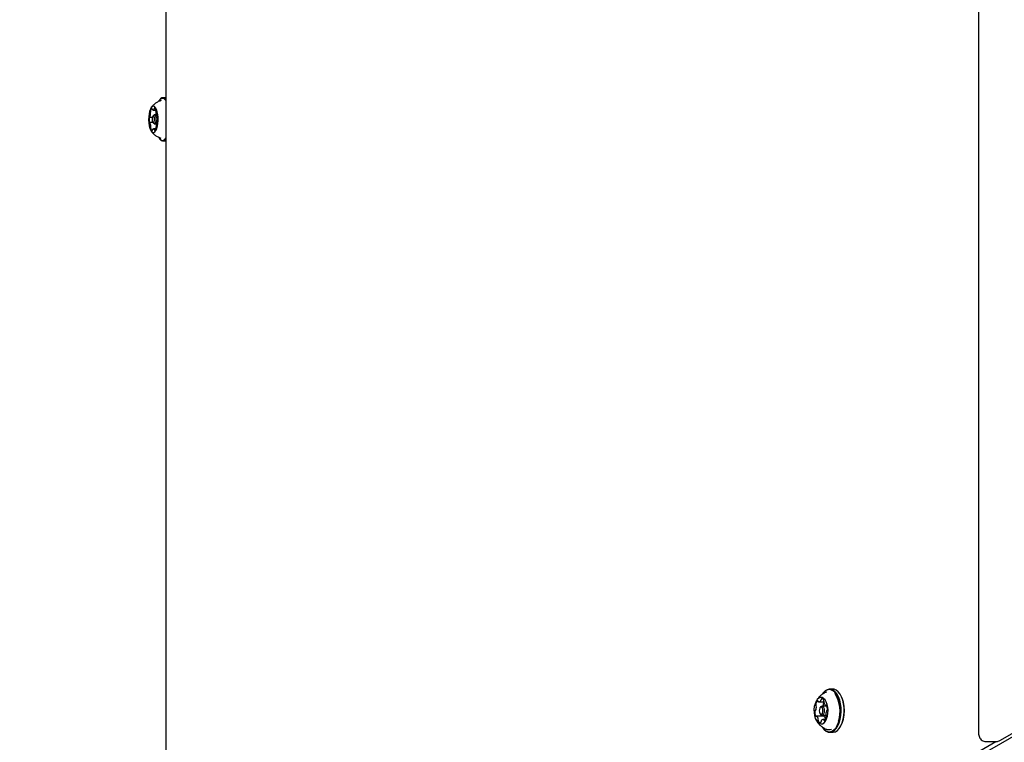
# Model space of a CAD drawing. Units: millimetres. Extents: x 301 to 1761, y 386 to 1431.
# Drawn here: x 801 to 849, y 868 to 903 of the extents above; entities that cross this region are included whole.
import ezdxf

# ---------------------------------------------------------------- set-up
doc = ezdxf.new("R2010")
doc.units = ezdxf.units.MM
doc.header["$LTSCALE"] = 100
doc.styles.add('SLDTEXTSTYLE0', font='TXT', dxfattribs={"width": 0.75})
doc.dimstyles.new('SLDDIMSTYLE4', dxfattribs={"dimtxt": 15.875, "dimasz": 8, "dimexe": 0, "dimexo": 0.0625, "dimgap": 3.96875, "dimtad": 2, "dimdec": 0, "dimrnd": 1e-09, "dimzin": 12, "dimdsep": 46, "dimtxsty": 'SLDTEXTSTYLE0', "dimblk1": 'DOT', "dimblk2": 'DOT', "dimsah": 1, "dimcen": 0.09, "dimse1": 1, "dimse2": 1, "dimadec": 0, "dimazin": 3, "dimtfac": 1, "dimtdec": 0, "dimtofl": 0, "dimtmove": 0, "dimatfit": 3, "dimldrblk": 'DOT', "dimfxl": 0, "dimfrac": 2, "dimtolj": 1, "dimtzin": 12, "dimarcsym": 0})

# ---------------------------------------------------------------- blocks, each defined once
blk = doc.blocks.new('_Dot')
at = {"color": 0, "linetype": 'ByBlock', "lineweight": -2}
blk.add_line((-0.5, 0), (-1, 0), dxfattribs=at)
at = {"color": 0, "linetype": 'ByBlock', "const_width": 0.5}
blk.add_lwpolyline([(-0.25, 0, 1), (0.25, 0, 1)], format="xyb", close=True, dxfattribs=at)
blk = doc.blocks.new('_D_5')
at = {"color": 7, "linetype": 'Continuous', "lineweight": 0}
blk.add_line((1511.673, 1410.416), (457.876, 1410.416), dxfattribs=at)
at = {"color": 7, "linetype": 'Continuous', "lineweight": 18, "xscale": 8, "yscale": 8, "rotation": 180.0000000000004}
blk.add_blockref('_Dot', (457.876, 1410.416), dxfattribs=at)
at = {"color": 7, "linetype": 'Continuous', "lineweight": 18, "xscale": 8, "yscale": 8}
blk.add_blockref('_Dot', (1511.673, 1410.416), dxfattribs=at)
at = {"color": 7, "linetype": 'Continuous', "lineweight": 18, "insert": (961.315, 1430.88), "char_height": 15.875, "attachment_point": 1, "style": 'SLDTEXTSTYLE0'}
blk.add_mtext('1054', dxfattribs=at)
blk = doc.blocks.new('_D_6')
at = {"color": 7, "linetype": 'Continuous', "lineweight": 0}
blk.add_line((321.638, 602.535), (321.638, 1228.944), dxfattribs=at)
at = {"color": 7, "linetype": 'Continuous', "lineweight": 18, "xscale": 8, "yscale": 8}
for p, rotation in [((321.638, 1228.944), 90.0000000000004), ((321.638, 602.535), 270.0000000000004)]:
    blk.add_blockref('_Dot', p, dxfattribs=dict(at, rotation=rotation))
at = {"color": 7, "linetype": 'Continuous', "lineweight": 18, "insert": (301.174, 898.144), "char_height": 15.875, "attachment_point": 1, "rotation": 90, "style": 'SLDTEXTSTYLE0'}
blk.add_mtext('626', dxfattribs=at)

msp = doc.modelspace()

# ---------------------------------------------------------------- linework, layer by layer
at = {"color": 7, "linetype": 'Continuous', "lineweight": 25}
for p, q in [((808.019, 959.929), (808.019, 845.452)), ((847.843, 936.812), (847.843, 868.338)), ((787.049, 832.123), (905.799, 900.683)), ((848.891, 867.985), (904.763, 900.243)), ((808.019, 899.48), (807.875, 899.48)), ((807.732, 899.4), (807.712, 899.377)), ((807.223, 898.539), (807.359, 898.539)), ((807.42, 898.626), (807.38, 898.579)), ((807.393, 898.878), (807.531, 898.878)), ((807.546, 898.642), (807.45, 898.642)), ((807.578, 898.577), (807.595, 898.577)), ((807.378, 898.267), (807.228, 898.267)), ((807.38, 898.265), (807.42, 898.219)), ((807.45, 898.202), (807.545, 898.202)), ((807.596, 898.306), (807.583, 898.306)), ((807.536, 897.966), (807.413, 897.966)), ((807.712, 897.467), (807.732, 897.444)), ((807.875, 897.365), (808.019, 897.365)), ((840.696, 870.507), (840.552, 870.507)), ((840.197, 870.272), (840.185, 870.252)), ((841.063, 870.252), (841.05, 870.272)), ((840.025, 869.881), (840.262, 869.881)), ((840.093, 869.621), (840.067, 869.582)), ((840.416, 869.67), (840.167, 869.67)), ((840.255, 869.681), (840.256, 869.67)), ((840.356, 869.711), (840.399, 869.711)), ((840.257, 869.188), (839.893, 869.188)), ((840.067, 869.318), (840.093, 869.279)), ((840.167, 869.23), (840.357, 869.23)), ((840.212, 869.191), (840.213, 869.188)), ((840.185, 868.647), (840.197, 868.628)), ((840.343, 869.019), (840.224, 869.019)), ((841.05, 868.628), (841.063, 868.647)), ((840.552, 868.392), (840.696, 868.392)), ((809.13, 845.097), (848.692, 867.938)), ((848.213, 867.938), (848.715, 867.938))]:
    msp.add_line(p, q, dxfattribs=at)
at = {"color": 7, "linetype": 'Continuous', "lineweight": 25, "flags": 128}
for points in [[(808.019, 899.341), (808.002, 899.363), (807.938, 899.425), (807.871, 899.453), (807.804, 899.446), (807.738, 899.404), (807.676, 899.328), (807.661, 899.304)], [(808.019, 899.399), (807.964, 899.45), (807.895, 899.478), (807.826, 899.471), (807.758, 899.427), (807.732, 899.4)], [(807.172, 898.397), (807.18, 898.248), (807.201, 898.108), (807.232, 897.986), (807.272, 897.886), (807.32, 897.816), (807.372, 897.778), (807.425, 897.775), (807.478, 897.807), (807.526, 897.872), (807.568, 897.967), (807.6, 898.086), (807.623, 898.223), (807.633, 898.371), (807.631, 898.522), (807.617, 898.668), (807.591, 898.8), (807.555, 898.912), (807.511, 898.997), (807.461, 899.052), (807.407, 899.072), (807.354, 899.057), (807.303, 899.009), (807.258, 898.928), (807.22, 898.821), (807.193, 898.691), (807.176, 898.548), (807.172, 898.397)], [(807.347, 898.93), (807.346, 898.938), (807.344, 898.945), (807.343, 898.951), (807.34, 898.956), (807.338, 898.96), (807.335, 898.962), (807.332, 898.964), (807.329, 898.964)], [(807.462, 898.978), (807.459, 898.977), (807.456, 898.975), (807.453, 898.972), (807.451, 898.968), (807.449, 898.962), (807.447, 898.956), (807.446, 898.948), (807.445, 898.94)], [(808.019, 899.28), (808.014, 899.287), (808.012, 899.289)], [(807.219, 898.54), (807.216, 898.541), (807.213, 898.541), (807.21, 898.539), (807.207, 898.536), (807.205, 898.532), (807.203, 898.526), (807.201, 898.52), (807.199, 898.513)], [(807.233, 898.548), (807.231, 898.545), (807.229, 898.543), (807.228, 898.541), (807.226, 898.54), (807.224, 898.539), (807.222, 898.539), (807.221, 898.539), (807.219, 898.54)], [(807.343, 898.416), (807.348, 898.351), (807.362, 898.297), (807.382, 898.263), (807.405, 898.252), (807.428, 898.268), (807.447, 898.307), (807.46, 898.363), (807.463, 898.429), (807.458, 898.493), (807.444, 898.547), (807.424, 898.582), (807.401, 898.592), (807.378, 898.577), (807.359, 898.538), (807.346, 898.481), (807.343, 898.416)], [(807.436, 898.909), (807.427, 898.896), (807.417, 898.887), (807.407, 898.881), (807.397, 898.878), (807.386, 898.879), (807.376, 898.883), (807.366, 898.89), (807.356, 898.9)], [(807.42, 898.626), (807.447, 898.642), (807.477, 898.628), (807.503, 898.584), (807.521, 898.514), (807.528, 898.431), (807.523, 898.346), (807.507, 898.273), (807.482, 898.222), (807.453, 898.202), (807.423, 898.216), (807.42, 898.219)], [(807.583, 898.579), (807.581, 898.578), (807.58, 898.577), (807.578, 898.577), (807.576, 898.577), (807.574, 898.578), (807.573, 898.58), (807.571, 898.582), (807.569, 898.584)], [(807.603, 898.556), (807.602, 898.563), (807.6, 898.569), (807.597, 898.574), (807.595, 898.578), (807.592, 898.58), (807.589, 898.581), (807.586, 898.581), (807.583, 898.579)], [(807.203, 898.288), (807.204, 898.281), (807.206, 898.275), (807.208, 898.27), (807.211, 898.266), (807.214, 898.264), (807.217, 898.263), (807.22, 898.263), (807.223, 898.265)], [(807.223, 898.265), (807.224, 898.266), (807.226, 898.267), (807.228, 898.267), (807.23, 898.267), (807.231, 898.266), (807.233, 898.264), (807.235, 898.263), (807.236, 898.26)], [(807.573, 898.297), (807.575, 898.299), (807.576, 898.302), (807.578, 898.303), (807.58, 898.305), (807.582, 898.305), (807.583, 898.306), (807.585, 898.305), (807.587, 898.304)], [(807.587, 898.304), (807.59, 898.303), (807.593, 898.303), (807.596, 898.305), (807.598, 898.308), (807.601, 898.312), (807.603, 898.318), (807.605, 898.324), (807.606, 898.331)], [(807.344, 897.866), (807.347, 897.867), (807.35, 897.869), (807.352, 897.872), (807.355, 897.877), (807.357, 897.882), (807.359, 897.889), (807.36, 897.896), (807.361, 897.904)], [(807.369, 897.935), (807.379, 897.948), (807.389, 897.957), (807.399, 897.963), (807.409, 897.966), (807.419, 897.966), (807.43, 897.962), (807.44, 897.954), (807.449, 897.944)], [(807.459, 897.914), (807.46, 897.907), (807.461, 897.9), (807.463, 897.894), (807.466, 897.889), (807.468, 897.885), (807.471, 897.882), (807.474, 897.881), (807.477, 897.881)], [(807.665, 897.533), (807.701, 897.481), (807.765, 897.419), (807.832, 897.391), (807.899, 897.398), (807.965, 897.441), (808.019, 897.503)], [(807.732, 897.444), (807.786, 897.395), (807.855, 897.366), (807.924, 897.374), (807.992, 897.417), (808.019, 897.445)], [(840.185, 868.647), (840.265, 868.545), (840.358, 868.469), (840.457, 868.427), (840.559, 868.419), (840.659, 868.446), (840.755, 868.507), (840.844, 868.601), (840.921, 868.723), (840.986, 868.87), (841.035, 869.037), (841.067, 869.218), (841.08, 869.407), (841.075, 869.597), (841.051, 869.783), (841.01, 869.957), (840.952, 870.113), (840.88, 870.247), (840.796, 870.354), (840.703, 870.43), (840.604, 870.473), (840.503, 870.481), (840.402, 870.454), (840.306, 870.392), (840.218, 870.299), (840.185, 870.252)], [(840.197, 868.628), (840.28, 868.524), (840.375, 868.446), (840.477, 868.402), (840.581, 868.394), (840.683, 868.422), (840.782, 868.484), (840.872, 868.58), (840.952, 868.706), (841.018, 868.856), (841.068, 869.027), (841.101, 869.213), (841.115, 869.406), (841.109, 869.601), (841.085, 869.791), (841.043, 869.969), (840.983, 870.129), (840.91, 870.267), (840.824, 870.376), (840.728, 870.454), (840.627, 870.498), (840.523, 870.506), (840.42, 870.478), (840.322, 870.415), (840.231, 870.319), (840.197, 870.272)], [(840.696, 868.392), (840.724, 868.394), (840.827, 868.422), (840.926, 868.484), (841.016, 868.58), (841.096, 868.706), (841.162, 868.856), (841.212, 869.027), (841.245, 869.213), (841.258, 869.406), (841.253, 869.601), (841.229, 869.791), (841.187, 869.969), (841.127, 870.129), (841.054, 870.267), (840.968, 870.376), (840.872, 870.454), (840.771, 870.498), (840.696, 870.507)], [(839.879, 869.907), (839.829, 869.788), (839.795, 869.651), (839.779, 869.503), (839.782, 869.353), (839.803, 869.207), (839.842, 869.075), (839.896, 868.962), (839.962, 868.876), (840.036, 868.821), (840.116, 868.8), (840.196, 868.814), (840.272, 868.862), (840.34, 868.942), (840.397, 869.049), (840.439, 869.178), (840.464, 869.321), (840.47, 869.472), (840.458, 869.621), (840.428, 869.761), (840.382, 869.884), (840.322, 869.984), (840.251, 870.055), (840.173, 870.093), (840.093, 870.097), (840.014, 870.066), (839.941, 870.001), (839.879, 869.907)], [(839.982, 869.909), (839.979, 869.916), (839.976, 869.921), (839.973, 869.926), (839.969, 869.93), (839.964, 869.932), (839.96, 869.933), (839.956, 869.932), (839.951, 869.93)], [(840.06, 869.569), (840.041, 869.514), (840.034, 869.449), (840.041, 869.384), (840.061, 869.329), (840.09, 869.292), (840.125, 869.28), (840.159, 869.293), (840.189, 869.33), (840.208, 869.386), (840.215, 869.451), (840.208, 869.516), (840.188, 869.571), (840.159, 869.607), (840.124, 869.62), (840.089, 869.607), (840.06, 869.569)], [(840.093, 869.621), (840.121, 869.653), (840.166, 869.67), (840.211, 869.654), (840.249, 869.606), (840.275, 869.535), (840.284, 869.451), (840.275, 869.367), (840.25, 869.295), (840.212, 869.247), (840.167, 869.23), (840.122, 869.246), (840.093, 869.279)], [(840.401, 869.708), (840.398, 869.714), (840.394, 869.718), (840.39, 869.722), (840.386, 869.724), (840.381, 869.724), (840.377, 869.723), (840.373, 869.721), (840.369, 869.718)], [(839.841, 869.447), (839.837, 869.447), (839.833, 869.444), (839.829, 869.441), (839.825, 869.436), (839.822, 869.431), (839.82, 869.424), (839.818, 869.417), (839.816, 869.409)], [(839.848, 869.191), (839.851, 869.186), (839.855, 869.181), (839.859, 869.178), (839.863, 869.176), (839.867, 869.175), (839.872, 869.176), (839.876, 869.178), (839.88, 869.182)], [(840.197, 869.23), (840.202, 869.214), (840.212, 869.191)], [(840.408, 869.452), (840.412, 869.453), (840.416, 869.455), (840.42, 869.459), (840.424, 869.463), (840.427, 869.469), (840.429, 869.476), (840.431, 869.483), (840.433, 869.491)], [(840.267, 868.991), (840.27, 868.984), (840.273, 868.978), (840.276, 868.974), (840.28, 868.97), (840.285, 868.968), (840.289, 868.967), (840.293, 868.968), (840.297, 868.969)]]:
    msp.add_lwpolyline(points, dxfattribs=at)
at = {"color": 7, "linetype": 'Continuous', "lineweight": 25}
for centre, radius, start, end in [((807.415, 898.836), 0.154, 124.0421, 177.1028), ((807.411, 898.867), 0.122, 2.6577, 65.2779), ((807.861, 898.409), 0.669, 171.1032, 190.4583), ((806.783, 898.735), 0.487, 337.3633, 1.4168), ((807.376, 898.819), 0.117, 167.8786, 197.8367), ((807.166, 898.75), 0.104, 358.413, 18.7307), ((807.409, 898.933), 0.0624, 182.9855, 211.7994), ((807.372, 898.943), 0.0726, 332.0201, 357.9896), ((807.639, 898.78), 0.112, 163.5349, 182.8432), ((807.961, 898.772), 0.435, 179.6282, 205.5886), ((807.417, 898.845), 0.119, 343.9563, 13.4796), ((806.945, 898.435), 0.67, 351.1032, 10.4583), ((806.844, 898.072), 0.435, 359.6282, 25.5885), ((807.389, 897.999), 0.119, 163.9746, 193.4775), ((807.167, 898.064), 0.112, 343.5143, 2.8462), ((807.39, 898.009), 0.154, 304.0421, 357.1028), ((808.022, 898.109), 0.487, 157.3711, 181.4095), ((807.64, 898.094), 0.104, 178.3986, 198.7514), ((807.43, 898.025), 0.117, 347.8816, 17.8173), ((807.395, 897.977), 0.122, 182.6616, 245.2676), ((807.434, 897.901), 0.0726, 152.0596, 177.9799), ((807.396, 897.911), 0.0623, 2.991, 31.8015), ((840.173, 869.988), 0.0506, 126.1151, 187.3324), ((840.169, 869.935), 0.0973, 22.0725, 105.3791), ((839.535, 869.44), 1.524, 340.5623, 33.2116), ((839.661, 869.45), 1.615, 330.2075, 29.7925), ((839.473, 869.629), 0.421, 336.8938, 7.1672), ((839.936, 869.755), 0.0709, 167.4827, 215.6887), ((840.103, 869.748), 0.237, 129.7665, 174.6012), ((839.834, 869.678), 0.057, 3.7079, 38.6685), ((840.015, 869.916), 0.034, 191.8293, 241.6342), ((840.023, 869.981), 0.0985, 255.8078, 338.4584), ((840.051, 869.979), 0.0721, 331.8277, 1.5737), ((840.3, 869.755), 0.0709, 167.4827, 215.6887), ((840.559, 869.718), 0.332, 152.8708, 170.9504), ((840.198, 869.678), 0.057, 3.7079, 38.6685), ((840.189, 869.935), 0.0796, 342.8335, 27.3194), ((840.348, 869.887), 0.0862, 163.8533, 190.2541), ((840.495, 869.895), 0.234, 185.6191, 230.9159), ((840.356, 869.727), 0.0158, 238.9846, 323.5315), ((840.017, 869.541), 0.419, 353.0788, 23.469), ((840.232, 869.358), 0.419, 173.0792, 203.4654), ((839.838, 869.471), 0.0239, 278.7604, 342.2521), ((839.893, 869.173), 0.0158, 59.0919, 143.5291), ((839.754, 869.005), 0.234, 5.6121, 50.9138), ((840.257, 869.173), 0.0151, 57.4217, 89.2625), ((840.118, 869.005), 0.234, 5.6121, 50.9138), ((840.146, 869.152), 0.237, 309.7666, 354.6011), ((840.776, 869.271), 0.421, 156.8938, 187.1673), ((840.415, 869.222), 0.057, 183.7077, 218.6716), ((840.313, 869.145), 0.0709, 347.483, 35.6861), ((840.411, 869.429), 0.0239, 98.835, 162.2368), ((840.06, 868.965), 0.0795, 162.8298, 207.3599), ((839.901, 869.012), 0.0861, 343.8607, 10.2537), ((840.08, 868.965), 0.0973, 202.0726, 285.3791), ((840.076, 868.912), 0.0506, 306.1059, 7.3079), ((840.198, 868.92), 0.0722, 151.8096, 181.6011), ((840.226, 868.918), 0.0985, 75.8321, 158.4363), ((840.234, 868.984), 0.034, 11.8278, 61.6409), ((840.501, 868.797), 0.277, 250.1637, 297.7541)]:
    msp.add_arc(centre, radius, start, end, dxfattribs=at)
for points, knots in [([(807.778, 899.342), (807.757, 899.336), (807.686, 899.316), (807.576, 899.257), (807.454, 899.171), (807.362, 899.085), (807.318, 899.025), (807.302, 899.004)], [0, 0, 0, 0, 0.110026, 0.37322, 0.624673, 0.865339, 1, 1, 1, 1]), ([(807.302, 897.841), (807.326, 897.81), (807.382, 897.737), (807.493, 897.642), (807.627, 897.556), (807.727, 897.519), (807.775, 897.5)], [0, 0, 0, 0, 0.1978674, 0.4642775, 0.7368249, 1, 1, 1, 1]), ([(840.403, 870.359), (840.368, 870.346), (840.284, 870.315), (840.164, 870.24), (840.048, 870.141), (839.95, 870.029), (839.901, 869.945), (839.876, 869.903)], [0, 0, 0, 0, 0.156253, 0.376201, 0.588985, 0.795916, 1, 1, 1, 1]), ([(839.883, 868.988), (839.886, 868.981), (839.911, 868.926), (839.981, 868.833), (840.092, 868.716), (840.224, 868.621), (840.33, 868.562), (840.393, 868.543), (840.404, 868.54)], [0, 0, 0, 0, 0.033768, 0.25979, 0.487976, 0.71867, 0.951473, 1, 1, 1, 1]), ([(847.843, 868.338), (847.845, 868.309), (847.848, 868.243), (847.882, 868.148), (847.939, 868.061), (848.015, 867.992), (848.106, 867.951), (848.175, 867.934), (848.211, 867.939), (848.213, 867.939)], [0, 0, 0, 0, 0.144378, 0.321149, 0.492159, 0.658773, 0.823849, 0.988881, 1, 1, 1, 1]), ([(848.715, 867.939), (848.748, 867.941), (848.81, 867.945), (848.865, 867.972), (848.891, 867.985)], [0, 0, 0, 0, 0.534454, 1, 1, 1, 1])]:
    msp.add_open_spline(points, degree=3, knots=knots, dxfattribs=at)

# ---------------------------------------------------------------- dimensions: what is measured, and where the dimension line sits
at = {"color": 7, "linetype": 'Continuous', "lineweight": 18}
dim = msp.add_linear_dim(base=(1511.673, 1410.416), p1=(457.876, 695.323), p2=(1511.673, 868.201), dimstyle='SLDDIMSTYLE4', dxfattribs=at)
dim.commit()
dim.dimension.update_dxf_attribs({"geometry": '_D_5', "text_midpoint": (984.774, 1410.416), "dimtype": 160})
dim = msp.add_linear_dim(base=(321.638, 602.535), p1=(943.191, 1228.944), p2=(1058.15, 602.535), angle=90, dimstyle='SLDDIMSTYLE4', dxfattribs=at)
dim.commit()
dim.dimension.update_dxf_attribs({"geometry": '_D_6', "text_midpoint": (321.638, 915.739), "dimtype": 160})

doc.saveas('drawing.dxf')
